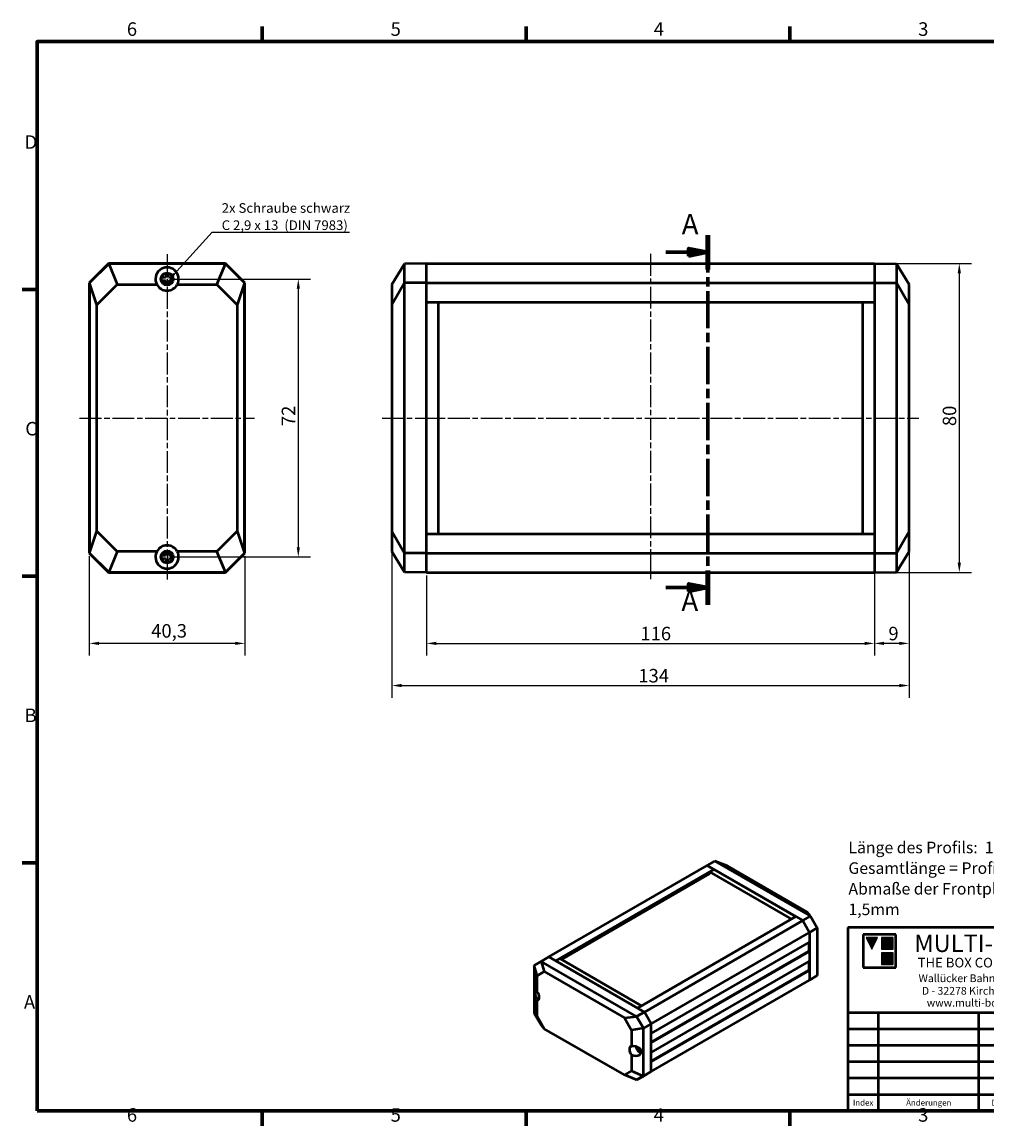
# Model space of a CAD drawing. Units: millimetres. Extents: x 16 to 414, y 6 to 292.
# Drawn here: x 16 to 266, y 6 to 292 of the extents above; entities that cross this region are included whole.
import ezdxf
from ezdxf.enums import TextEntityAlignment as Align

# ---------------------------------------------------------------- set-up
doc = ezdxf.new("R2010")
doc.units = ezdxf.units.MM
doc.linetypes.add('CHAIN', pattern=[0.3543, 0.2362, -0.0295, 0.0591, -0.0295])
doc.linetypes.add('LONG_DASH_DOTTED', pattern=[0.3001, 0.2362, -0.0295, 0.0049, -0.0295])
doc.layers.get('0').update_dxf_attribs({"lineweight": 25})
for name, color, linetype, lineweight in [('1 Unterteil UT', 7, 'Continuous', 25), ('Bemaßung (ISO)', 7, 'Continuous', 25), ('Mittellinie (ISO)', 7, 'Continuous', 25), ('Rahmen (ISO)', 7, 'Continuous', 70), ('Schnittlinie (ISO)', 7, 'CHAIN', 70), ('Schraffur (ISO)', 7, 'Continuous', 18), ('SCHRIFT-05', 7, 'Continuous', 50), ('Sichtbar (ISO)', 7, 'Continuous', 50), ('Symbol (ISO)', 7, 'Continuous', 25), ('Titel (ISO)', 7, 'Continuous', 50)]:
    doc.layers.add(name, color=color, linetype=linetype, lineweight=lineweight)
doc.styles.add('Bezeichnungstext (DIN)', font='isocpeur.ttf')
doc.styles.add('Notiztext (DIN)', font='isocpeur.ttf')
doc.styles.add('Textstil12', font='isocpeur.ttf')
doc.styles.add('Textstil13', font='isocpeur.ttf')
doc.styles.add('Textstil20', font='verdana.ttf')
doc.styles.add('Textstil25', font='isocpeur.ttf')
doc.styles.add('Textstil27', font='verdana.ttf')
doc.styles.add('Textstil35', font='arial.ttf')
doc.styles.add('Textstil36', font='arial.ttf')
doc.styles.add('Textstil38', font='arial.ttf')
doc.styles.add('Textstil40', font='isocpeur.ttf')
doc.styles.add('Textstil43', font='isocpeur.ttf')
doc.dimstyles.new('Standard (DIN)', dxfattribs={"dimtxt": 3.5, "dimasz": 2.5, "dimexe": 3.175, "dimexo": 0.8, "dimgap": 0.8, "dimtad": 1, "dimrnd": 1e-08, "dimzin": 0, "dimtxsty": 'Notiztext (DIN)', "dimcen": 0.09, "dimdle": 10, "dimclrd": 256, "dimclre": 256, "dimclrt": 256, "dimadec": 0, "dimazin": 0, "dimtfac": 1, "dimtmove": 0, "dimatfit": 3, "dimfxl": 1, "dimtolj": 1, "dimtzin": 0, "dimlwd": -1, "dimlwe": -1, "dimarcsym": 0})
doc.dimstyles.new('Standard - Methode 2a (DIN)$7', dxfattribs={"dimtxt": 3.5, "dimasz": 2.5, "dimexe": 3.175, "dimexo": 0.8, "dimgap": 0.8, "dimtad": 1, "dimtih": 1, "dimtoh": 1, "dimrnd": 1e-08, "dimtxsty": 'Notiztext (DIN)', "dimcen": 0.09, "dimdle": 10, "dimclrd": 256, "dimclre": 256, "dimclrt": 256, "dimazin": 2, "dimtfac": 1, "dimtmove": 0, "dimatfit": 3, "dimfxl": 1, "dimtolj": 1, "dimlwd": -1, "dimlwe": -1, "dimarcsym": 0})

# ---------------------------------------------------------------- blocks, each defined once
blk = doc.blocks.new('Ränder Vorgaberahmen')
at = {"layer": 'Rahmen (ISO)'}
for p, q in [((78.33, 287), (78.33, 290.9)), ((146.67, 287), (146.67, 290.9)), ((215, 287), (215, 290.9)), ((20, 222.75), (16.1, 222.75)), ((20, 148.5), (16.1, 148.5)), ((20, 74.25), (16.1, 74.25)), ((78.33, 10), (78.33, 6.1)), ((146.67, 10), (146.67, 6.1)), ((215, 10), (215, 6.1))]:
    blk.add_line(p, q, dxfattribs=at)
at = {"layer": 'Rahmen (ISO)', "flags": 128}
blk.add_lwpolyline([(20, 10), (20, 287), (410, 287), (410, 10), (20, 10)], dxfattribs=at)
at = {"layer": 'Rahmen (ISO)', "char_height": 3.5, "attachment_point": 7, "style": 'Notiztext (DIN)'}
for s, insert in [('6', (43.25, 287.4)), ('5', (111.58, 287.4)), ('4', (179.74, 287.4)), ('3', (248.25, 287.4)), ('D', (16.75, 258.13)), ('C', (16.93, 183.88)), ('B', (16.75, 109.63)), ('A', (16.58, 35.38)), ('6', (43.25, 6.1)), ('5', (111.58, 6.1)), ('4', (179.74, 6.1)), ('3', (248.25, 6.1))]:
    blk.add_mtext(s, dxfattribs=dict(at, insert=insert))
blk = doc.blocks.new('Schriftfelder DIN')
at = {"layer": 'Schraffur (ISO)', "true_color": 0xff0000}
blk.add_hatch(color=1, dxfattribs=at).paths.add_polyline_path([(246.77, 68.62), (243.77, 68.62), (245.27, 65.62)])
at = {"layer": 'Schraffur (ISO)'}
for color, points in [(256, [(247.77, 65.62), (250.77, 65.62), (250.77, 68.62), (247.77, 68.62)]), (7, [(247.77, 64.62), (247.77, 61.62), (250.77, 61.62), (250.77, 64.62)])]:
    blk.add_hatch(color=color, dxfattribs=at).paths.add_polyline_path(points)
at = {"color": 1, "true_color": 0xff0000}
for p, q in [((246.77, 68.62), (243.77, 68.62)), ((243.77, 68.62), (245.27, 65.62)), ((245.27, 65.62), (246.77, 68.62))]:
    blk.add_line(p, q, dxfattribs=at)
at = {"color": 7}
blk.add_line((247.77, 65.62), (250.77, 65.62), dxfattribs=at)
at = {"layer": '1 Unterteil UT', "linetype": 'Continuous', "lineweight": 50}
for p, q in [((251.52, 69.37), (243.02, 69.37)), ((243.02, 69.37), (243.02, 60.87)), ((251.52, 60.87), (251.52, 69.37)), ((243.02, 60.87), (251.52, 60.87))]:
    blk.add_line(p, q, dxfattribs=at)
at = {"layer": '1 Unterteil UT', "linetype": 'Continuous'}
for p, q in [((247.77, 68.62), (247.77, 65.62)), ((250.77, 68.62), (247.77, 68.62)), ((250.77, 65.62), (250.77, 68.62)), ((247.77, 64.62), (247.77, 61.62)), ((250.77, 64.62), (247.77, 64.62)), ((250.77, 61.62), (250.77, 64.62)), ((247.77, 61.62), (250.77, 61.62))]:
    blk.add_line(p, q, dxfattribs=at)
at = {"layer": 'Titel (ISO)'}
for p, q in [((356.52, 71.22), (356.52, 90.99)), ((356.52, 90.99), (419.02, 90.99)), ((419.02, 90.99), (419.02, 71.22)), ((419.02, 71.22), (239.02, 71.22)), ((239.02, 71.22), (239.02, 23.72)), ((294.02, 23.72), (294.02, 71.22)), ((320.02, 60.22), (320.02, 71.22)), ((346.02, 27.97), (346.02, 71.22)), ((419.02, 71.22), (356.52, 71.22)), ((382.52, 65.72), (382.52, 71.22)), ((419.02, 23.72), (419.02, 71.22)), ((419.02, 65.72), (346.02, 65.72)), ((294.02, 60.22), (419.02, 60.22)), ((320.02, 49.22), (320.02, 60.22)), ((333.02, 49.22), (333.02, 60.22)), ((419.02, 54.72), (346.02, 54.72)), ((239.02, 49.22), (294.02, 49.22)), ((247.02, 23.72), (247.02, 49.22)), ((273.02, 23.72), (273.02, 49.22)), ((286.02, 23.72), (286.02, 49.22)), ((294.02, 49.22), (419.02, 49.22)), ((239.02, 44.97), (294.02, 44.97)), ((239.02, 40.72), (294.02, 40.72)), ((239.02, 36.47), (294.02, 36.47)), ((294.02, 36.47), (419.02, 36.47)), ((406.52, 36.47), (406.52, 27.97)), ((294.02, 32.22), (239.02, 32.22)), ((239.02, 27.97), (294.02, 27.97)), ((294.02, 27.97), (346.02, 27.97)), ((346.02, 27.97), (419.02, 27.97)), ((239.02, 23.72), (419.02, 23.72))]:
    blk.add_line(p, q, dxfattribs=at)
at = {"layer": 'Titel (ISO)', "linetype": 'LONG_DASH_DOTTED', "lineweight": 18, "ltscale": 6.257657}
blk.add_line((414.84, 34.7), (414.84, 29.93), dxfattribs=at)
at = {"layer": 'Titel (ISO)', "linetype": 'LONG_DASH_DOTTED', "lineweight": 18, "ltscale": 11.198537}
blk.add_line((408.43, 32.22), (416.96, 32.22), dxfattribs=at)
at = {"layer": 'Titel (ISO)', "lineweight": 18}
for p, q in [((412.5, 34.02), (408.9, 33.12)), ((408.9, 33.12), (408.9, 31.32)), ((412.5, 30.42), (412.5, 34.02)), ((408.9, 31.32), (412.5, 30.42))]:
    blk.add_line(p, q, dxfattribs=at)
for radius in [1.8, 0.9]:
    blk.add_circle((414.84, 32.22), radius, dxfattribs=at)
at = {"layer": 'SCHRIFT-05', "color": 7}
for s, height, style, p in [('MULTI-BOX', 4.5, 'Textstil36', (272.52, 67.12)), ('THE BOX COMPANY', 2.5, 'Textstil35', (272.52, 62.12)), ('Wallücker Bahndamm 7', 2, 'Textstil38', (272.52, 58.07)), ('D - 32278 Kirchlengern', 2, 'Textstil38', (272.52, 54.82)), ('www.multi-box.com', 2, 'Textstil38', (272.52, 51.72))]:
    blk.add_text(s, height=height, dxfattribs=dict(at, style=style)).set_placement(p, align=Align.MIDDLE_CENTER)
at = {"layer": 'Titel (ISO)'}
for s, height, style, p in [('Erstellt', 1.8, 'Textstil27', (307.02, 68.47)), ('Freigabe', 1.8, 'Textstil27', (307.02, 57.82)), ('Format:', 1.8, 'Textstil27', (326.21, 57.82)), ('Blatt:', 1.8, 'Textstil27', (339.52, 57.72)), ('Allgemeintoleranzen', 1.8, 'Textstil27', (320.02, 46.47)), ('Index', 1.5, 'Textstil20', (243.02, 25.84)), ('Änderungen', 1.5, 'Textstil20', (260.02, 25.84)), ('Datum', 1.5, 'Textstil20', (279.52, 25.84)), ('Name', 1.5, 'Textstil20', (290.02, 25.84))]:
    blk.add_text(s, height=height, dxfattribs=dict(at, style=style)).set_placement(p, align=Align.MIDDLE_CENTER)
for s, style, p in [('Maßstab:', 'Textstil27', (347.52, 68.47)), ('Gewicht:', 'Textstil27', (384.02, 68.47)), ('am:', 'Textstil27', (295.52, 64.82)), ('von:', 'Textstil27', (308.52, 64.82)), ('Werkstoff:', 'Textstil27', (347.52, 62.97)), ('Halbzeug:', 'Textstil27', (347.52, 57.47)), ('am:', 'Textstil27', (295.52, 53.82)), ('von:', 'Textstil27', (308.52, 53.82)), ('Benennung:', 'Textstil27', (347.52, 46.47)), ('ISO 2768 - mK', 'Textstil25', (297.02, 42.67)), ('Dokumentenart:', 'Textstil27', (295.52, 32.22)), ('Zeichnungsnr.:', 'Textstil27', (347.52, 32.22))]:
    blk.add_text(s, height=1.8, dxfattribs=dict(at, style=style)).set_placement(p, align=Align.MIDDLE_LEFT)
at = {"layer": 'Titel (ISO)', "insert": (358.89, 89.46), "char_height": 2.5, "attachment_point": 1, "line_spacing_factor": 1.068348, "style": 'Notiztext (DIN)'}
blk.add_mtext('\\fISOCPEUR|b0|i0;\\H2.5000;\\LWerkstoffe:\\l\\fISOCPEUR|b0|i0;\\H2.5000;\\PDelta-Box  = Aluminium-Strangprofil\\PEndkappen  = ABS\\PFrontplatte = Aluminium, eloxiert', dxfattribs=at)
at = {"layer": 'Titel (ISO)', "style": 'Notiztext (DIN)'}
for s, insert, char_height, attachment_point in [('\\fISOCPEUR|b0|i0;\\H1.7923;1 \\fISOCPEUR|b0|i0;\\H2.0000;/ \\fISOCPEUR|b0|i0;\\H1.7923;1 ', (339.52, 52.97), 3.5, 5), ('\\fVerdana|b0|i0;\\H1.8000;Oberfläche / Beschichtung\\fISOCPEUR|b0|i0;\\H1.8000;:', (347.52, 51.97), 1.8, 4)]:
    blk.add_mtext(s, dxfattribs=dict(at, insert=insert, char_height=char_height, attachment_point=attachment_point))
at = {"layer": 'Titel (ISO)'}
for tag, p, height, style in [('<Maßstab>_001', (363.34, 67.57), 1.8, 'Textstil25'), ('MASSE\\P3;_001', (399.84, 67.57), 1.8, 'Textstil25'), ('STATUS_001', (328.43, 63.34), 1.8, 'Textstil25'), ('<Werkstoff>_001', (363.34, 62.07), 1.8, 'Textstil25'), ('ERSTELLUNGSDATUM_001', (295.37, 61.22), 1.5, 'Textstil13'), ('<Halbzeug>_001', (363.34, 56.57), 1.8, 'Textstil25'), ('KONTROLLDATUM_001', (295.37, 50.22), 1.5, 'Textstil13'), ('Blattgröße_001', (325.08, 52.07), 1.79, 'Textstil40'), ('<Oberfläche_/_Beschichtung>_001', (384.34, 51.07), 1.8, 'Textstil25'), ('BEZEICHNUNG_001', (347.07, 38.22), 4.5, 'Textstil43'), ('<Dokumentenart>_001', (319.34, 31.59), 1.8, 'Textstil25'), ('BAUTEILNUMMER_001', (368.27, 30.97), 2.5, 'Textstil12'), ('DATEINAME_UND_PFAD_001', (295.87, 26.34), 1.5, 'Textstil13'), ('DATEINAME_UND_PFAD_002', (295.87, 23.84), 1.5, 'Textstil13')]:
    blk.add_attdef(tag, p, '', height=height, dxfattribs=dict(at, style=style))
at = {"layer": 'Titel (ISO)', "style": 'Textstil25'}
blk.add_attdef('<Allgemeintoleranzen_2.Zeile>', text='', height=1.8, dxfattribs=at).set_placement((297.02, 39.12), align=Align.MIDDLE_LEFT)
blk = doc.blocks.new('*D5')
at = {"layer": 'Bemaßung (ISO)', "transparency": 16777216}
for p, q in [((120.91, 148.69), (120.91, 127.93)), ((236.91, 148.69), (236.91, 127.93)), ((123.41, 131.1), (234.41, 131.1))]:
    blk.add_line(p, q, dxfattribs=at)
for points in [[(123.41, 131.52), (123.41, 130.69), (120.91, 131.1)], [(234.41, 131.52), (234.41, 130.69), (236.91, 131.1)]]:
    blk.add_solid(points, dxfattribs=at)
at = {"layer": 'Defpoints', "color": 0, "transparency": 16777216}
for p in [(120.91, 149.49), (236.91, 149.49), (236.91, 131.1)]:
    blk.add_point(p, dxfattribs=at)
at = {"layer": 'Bemaßung (ISO)', "transparency": 16777216, "insert": (176.29, 135.4), "char_height": 3.5, "attachment_point": 1, "style": 'Notiztext (DIN)'}
blk.add_mtext('\\A1;116', dxfattribs=at)
blk = doc.blocks.new('*D6')
at = {"layer": 'Bemaßung (ISO)', "transparency": 16777216}
for p, q in [((111.91, 159.38), (111.91, 117.01)), ((245.91, 159.38), (245.91, 117.01)), ((114.41, 120.18), (243.41, 120.18))]:
    blk.add_line(p, q, dxfattribs=at)
for points in [[(114.41, 120.6), (114.41, 119.76), (111.91, 120.18)], [(243.41, 120.6), (243.41, 119.76), (245.91, 120.18)]]:
    blk.add_solid(points, dxfattribs=at)
at = {"layer": 'Defpoints', "color": 0, "transparency": 16777216}
for p in [(111.91, 160.18), (245.91, 160.18), (245.91, 120.18)]:
    blk.add_point(p, dxfattribs=at)
at = {"layer": 'Bemaßung (ISO)', "transparency": 16777216, "insert": (175.76, 124.48), "char_height": 3.5, "attachment_point": 1, "style": 'Notiztext (DIN)'}
blk.add_mtext('\\A1;134', dxfattribs=at)
blk = doc.blocks.new('*D7')
at = {"layer": 'Bemaßung (ISO)', "transparency": 16777216}
for p, q in [((237.71, 229.49), (262.09, 229.49)), ((258.91, 226.99), (258.91, 151.99)), ((237.71, 149.49), (262.09, 149.49))]:
    blk.add_line(p, q, dxfattribs=at)
for points in [[(258.49, 226.99), (259.33, 226.99), (258.91, 229.49)], [(258.49, 151.99), (259.33, 151.99), (258.91, 149.49)]]:
    blk.add_solid(points, dxfattribs=at)
at = {"layer": 'Defpoints', "color": 0, "transparency": 16777216}
for p in [(236.91, 229.49), (236.91, 149.49), (258.91, 149.49)]:
    blk.add_point(p, dxfattribs=at)
at = {"layer": 'Bemaßung (ISO)', "transparency": 16777216, "insert": (254.61, 187.39), "char_height": 3.5, "attachment_point": 1, "rotation": 90, "style": 'Notiztext (DIN)'}
blk.add_mtext('\\A1;80', dxfattribs=at)
blk = doc.blocks.new('*D8')
at = {"layer": 'Bemaßung (ISO)', "transparency": 16777216}
for p, q in [((33.51, 153.69), (33.51, 127.93)), ((73.81, 153.69), (73.81, 127.93)), ((71.31, 131.1), (36.01, 131.1))]:
    blk.add_line(p, q, dxfattribs=at)
for points in [[(36.01, 131.52), (36.01, 130.69), (33.51, 131.1)], [(71.31, 131.52), (71.31, 130.69), (73.81, 131.1)]]:
    blk.add_solid(points, dxfattribs=at)
at = {"layer": 'Defpoints', "color": 0, "transparency": 16777216}
for p in [(33.51, 154.49), (73.81, 154.49), (33.51, 131.1)]:
    blk.add_point(p, dxfattribs=at)
at = {"layer": 'Bemaßung (ISO)', "transparency": 16777216, "insert": (49.55, 136.1), "char_height": 3.5, "attachment_point": 1, "style": 'Notiztext (DIN)'}
blk.add_mtext('\\A1;40,3', dxfattribs=at)
blk = doc.blocks.new('2DTransSchnitt0')
at = {"layer": 'Schnittlinie (ISO)', "linetype": 'CHAIN', "ltscale": 40.865562}
blk.add_line((193.78, 236.85), (193.78, 141.1), dxfattribs=at)
at = {"layer": 'Schnittlinie (ISO)', "linetype": 'Continuous', "lineweight": 140}
for p, q in [((193.78, 236.85), (193.78, 227.97)), ((193.78, 149.98), (193.78, 141.1))]:
    blk.add_line(p, q, dxfattribs=at)
at = {"layer": 'Schnittlinie (ISO)', "linetype": 'Continuous'}
for p, q in [((182.84, 232.41), (188.78, 232.41)), ((193.78, 232.41), (188.78, 233.41)), ((188.78, 233.41), (188.78, 231.41)), ((188.78, 232.41), (193.78, 232.41)), ((188.78, 231.41), (193.78, 232.41)), ((193.78, 145.54), (188.78, 146.54)), ((188.78, 146.54), (188.78, 144.54)), ((182.84, 145.54), (188.78, 145.54)), ((188.78, 145.54), (193.78, 145.54)), ((188.78, 144.54), (193.78, 145.54))]:
    blk.add_line(p, q, dxfattribs=at)
at = {"layer": 'Schnittlinie (ISO)', "linetype": 'Continuous', "flags": 128}
for points in [[(188.78, 231.41), (193.78, 232.41), (188.78, 233.41), (188.78, 231.41)], [(188.78, 144.54), (193.78, 145.54), (188.78, 146.54), (188.78, 144.54)]]:
    blk.add_lwpolyline(points, dxfattribs=at)
at = {"layer": 'Schnittlinie (ISO)'}
for points in [[(188.78, 231.41), (193.78, 232.41), (188.78, 233.41), (188.78, 231.41)], [(188.78, 144.54), (193.78, 145.54), (188.78, 146.54), (188.78, 144.54)]]:
    blk.add_solid(points, dxfattribs=at)
at = {"layer": 'Schnittlinie (ISO)', "char_height": 5.25, "attachment_point": 7, "style": 'Bezeichnungstext (DIN)'}
for insert in [(187, 235.42), (186.91, 137.88)]:
    blk.add_mtext('A', dxfattribs=dict(at, insert=insert))
blk = doc.blocks.new('*D23')
at = {"layer": 'Bemaßung (ISO)', "transparency": 16777216}
for p, q in [((54.46, 225.49), (90.84, 225.49)), ((87.66, 222.99), (87.66, 155.99)), ((54.46, 153.49), (90.84, 153.49))]:
    blk.add_line(p, q, dxfattribs=at)
for points in [[(87.25, 222.99), (88.08, 222.99), (87.66, 225.49)], [(87.25, 155.99), (88.08, 155.99), (87.66, 153.49)]]:
    blk.add_solid(points, dxfattribs=at)
at = {"layer": 'Defpoints', "color": 0, "transparency": 16777216}
for p in [(53.66, 225.49), (53.66, 153.49), (87.66, 153.49)]:
    blk.add_point(p, dxfattribs=at)
at = {"layer": 'Bemaßung (ISO)', "transparency": 16777216, "insert": (83.36, 187.39), "char_height": 3.5, "attachment_point": 1, "rotation": 90, "style": 'Notiztext (DIN)'}
blk.add_mtext('\\A1;72', dxfattribs=at)
blk = doc.blocks.new('*D24')
at = {"layer": 'Bemaßung (ISO)', "transparency": 16777216}
for p, q in [((245.91, 159.38), (245.91, 127.93)), ((236.91, 153.69), (236.91, 127.93)), ((243.41, 131.1), (239.41, 131.1))]:
    blk.add_line(p, q, dxfattribs=at)
for points in [[(239.41, 131.52), (239.41, 130.69), (236.91, 131.1)], [(243.41, 131.52), (243.41, 130.69), (245.91, 131.1)]]:
    blk.add_solid(points, dxfattribs=at)
at = {"layer": 'Defpoints', "color": 0, "transparency": 16777216}
for p in [(245.91, 160.18), (236.91, 154.49), (236.91, 131.1)]:
    blk.add_point(p, dxfattribs=at)
at = {"layer": 'Bemaßung (ISO)', "transparency": 16777216, "insert": (240.54, 135.4), "char_height": 3.5, "attachment_point": 1, "style": 'Notiztext (DIN)'}
blk.add_mtext('\\A1;9', dxfattribs=at)

msp = doc.modelspace()

# ---------------------------------------------------------------- linework, layer by layer
at = {"layer": 'Mittellinie (ISO)', "linetype": 'CHAIN', "ltscale": 23.990969}
for p, q in [((53.66, 231.94), (53.66, 147.04)), ((178.91, 231.99), (178.91, 146.99)), ((31.01, 189.49), (76.31, 189.49)), ((109.41, 189.49), (248.41, 189.49))]:
    msp.add_line(p, q, dxfattribs=at)
at = {"layer": 'Sichtbar (ISO)'}
for p, q in [((38.51, 229.49), (33.51, 224.49)), ((38.51, 229.49), (33.51, 224.49)), ((38.54, 229.44), (33.56, 224.47)), ((44.66, 229.49), (38.51, 229.49)), ((68.81, 229.49), (38.51, 229.49)), ((38.51, 229.49), (38.54, 229.44)), ((68.79, 229.44), (38.54, 229.44)), ((38.54, 229.44), (40.77, 224.05)), ((56.66, 229.49), (50.66, 229.49)), ((68.81, 229.49), (62.66, 229.49)), ((66.56, 224.05), (68.79, 229.44)), ((68.81, 229.49), (68.79, 229.44)), ((73.76, 224.47), (68.79, 229.44)), ((73.81, 224.49), (68.81, 229.49)), ((73.81, 224.49), (68.81, 229.49)), ((111.91, 224.05), (115.21, 229.44)), ((120.91, 229.49), (115.21, 229.44)), ((115.21, 224.47), (115.21, 229.44)), ((120.91, 224.49), (120.91, 229.49)), ((120.91, 229.49), (236.91, 229.49)), ((120.91, 224.49), (120.91, 229.49)), ((236.91, 229.49), (236.91, 224.49)), ((236.91, 229.49), (236.91, 224.49)), ((236.91, 229.49), (242.61, 229.44)), ((242.61, 229.44), (245.91, 224.05)), ((242.61, 229.44), (242.61, 224.47)), ((33.51, 224.49), (33.51, 219.49)), ((33.51, 224.49), (33.51, 154.49)), ((33.51, 224.49), (33.56, 224.47)), ((35.51, 218.8), (33.56, 224.47)), ((33.56, 224.47), (33.56, 154.51)), ((35.51, 218.8), (40.77, 224.05)), ((40.77, 224.05), (51.03, 224.05)), ((52.46, 224.99), (52.25, 224.99)), ((52.96, 224.39), (52.96, 224.49)), ((54.36, 224.49), (54.36, 224.39)), ((55.08, 224.99), (54.86, 224.99)), ((56.3, 224.05), (66.56, 224.05)), ((66.56, 224.05), (71.82, 218.8)), ((73.76, 224.47), (71.82, 218.8)), ((73.81, 224.49), (73.76, 224.47)), ((73.76, 154.51), (73.76, 224.47)), ((73.81, 154.49), (73.81, 224.49)), ((73.81, 154.49), (73.81, 224.49)), ((115.21, 224.47), (111.91, 218.8)), ((111.91, 224.05), (111.91, 218.8)), ((120.91, 224.49), (115.21, 224.47)), ((115.21, 154.51), (115.21, 224.47)), ((120.91, 219.49), (120.91, 224.49)), ((120.91, 224.49), (236.91, 224.49)), ((120.91, 154.49), (120.91, 224.49)), ((236.91, 224.49), (236.91, 219.49)), ((236.91, 224.49), (236.91, 154.49)), ((236.91, 224.49), (242.61, 224.47)), ((245.91, 218.8), (242.61, 224.47)), ((242.61, 224.47), (242.61, 154.51)), ((245.91, 218.8), (245.91, 224.05)), ((35.51, 160.18), (35.51, 218.8)), ((71.82, 218.8), (71.82, 160.18)), ((111.91, 218.8), (111.91, 160.18)), ((120.91, 219.49), (236.91, 219.49)), ((123.91, 219.49), (123.91, 159.49)), ((233.91, 159.49), (233.91, 219.49)), ((245.91, 160.18), (245.91, 218.8)), ((33.56, 154.51), (35.51, 160.18)), ((40.77, 154.92), (35.51, 160.18)), ((71.82, 160.18), (66.56, 154.92)), ((71.82, 160.18), (73.76, 154.51)), ((111.91, 160.18), (111.91, 154.92)), ((111.91, 160.18), (115.21, 154.51)), ((242.61, 154.51), (245.91, 160.18)), ((245.91, 154.92), (245.91, 160.18)), ((33.51, 159.49), (33.51, 154.49)), ((120.91, 154.49), (120.91, 159.49)), ((120.91, 159.49), (236.91, 159.49)), ((236.91, 159.49), (236.91, 154.49)), ((33.51, 154.49), (33.56, 154.51)), ((33.51, 154.49), (38.51, 149.49)), ((33.51, 154.49), (38.51, 149.49)), ((33.56, 154.51), (38.54, 149.54)), ((40.77, 154.92), (38.54, 149.54)), ((51.03, 154.92), (40.77, 154.92)), ((52.96, 154.49), (52.96, 154.59)), ((54.36, 154.59), (54.36, 154.49)), ((66.56, 154.92), (56.3, 154.92)), ((68.79, 149.54), (66.56, 154.92)), ((68.79, 149.54), (73.76, 154.51)), ((68.81, 149.49), (73.81, 154.49)), ((68.81, 149.49), (73.81, 154.49)), ((73.81, 154.49), (73.76, 154.51)), ((115.21, 149.54), (111.91, 154.92)), ((120.91, 154.49), (115.21, 154.51)), ((115.21, 149.54), (115.21, 154.51)), ((120.91, 149.49), (120.91, 154.49)), ((120.91, 154.49), (236.91, 154.49)), ((120.91, 149.49), (120.91, 154.49)), ((236.91, 154.49), (242.61, 154.51)), ((236.91, 154.49), (236.91, 149.49)), ((236.91, 154.49), (236.91, 149.49)), ((245.91, 154.92), (242.61, 149.54)), ((242.61, 154.51), (242.61, 149.54)), ((52.25, 153.99), (52.46, 153.99)), ((54.86, 153.99), (55.08, 153.99)), ((38.51, 149.49), (38.54, 149.54)), ((38.51, 149.49), (44.66, 149.49)), ((38.51, 149.49), (68.81, 149.49)), ((38.54, 149.54), (68.79, 149.54)), ((50.66, 149.49), (56.66, 149.49)), ((62.66, 149.49), (68.81, 149.49)), ((68.81, 149.49), (68.79, 149.54)), ((120.91, 149.49), (115.21, 149.54)), ((120.91, 149.49), (236.91, 149.49)), ((236.91, 149.49), (242.61, 149.54)), ((193.58, 73.58), (195.61, 74.72)), ((198.78, 73.44), (195.61, 74.72)), ((195.61, 74.72), (220.34, 60.44)), ((152.57, 49.9), (193.58, 73.58)), ((154.34, 48.88), (195.35, 72.56)), ((193.58, 73.58), (195.35, 72.56)), ((193.58, 73.58), (218.33, 59.29)), ((195.35, 72.54), (194.29, 71.92)), ((194.29, 71.92), (194.29, 71.37)), ((215.49, 59.69), (194.29, 71.92)), ((195.35, 72.56), (195.35, 72.54)), ((195.35, 72.54), (216.55, 60.3)), ((219.5, 61.47), (198.78, 73.44)), ((155.81, 49.24), (194.29, 71.46)), ((175.55, 36.63), (216.57, 60.31)), ((216.57, 60.31), (218.33, 59.29)), ((218.33, 59.29), (220.34, 60.44)), ((220.34, 60.44), (219.5, 61.47)), ((220.34, 60.44), (222.1, 57.39)), ((177.32, 35.61), (218.33, 59.29)), ((218.33, 59.29), (220.1, 56.23)), ((218.33, 59.29), (220.1, 56.23)), ((220.1, 56.23), (222.1, 57.39)), ((222.1, 57.39), (222.1, 45.04)), ((179.09, 32.55), (220.1, 56.23)), ((220.1, 56.23), (220.1, 53.72)), ((220.1, 56.23), (220.1, 43.86)), ((179.09, 30.04), (220.1, 53.72)), ((219.92, 53.61), (219.92, 51.37)), ((150.8, 48.88), (148.81, 47.7)), ((150.56, 48.71), (148.81, 47.7)), ((152.57, 49.9), (150.56, 48.71)), ((175.3, 34.43), (150.56, 48.71)), ((150.56, 48.71), (151.4, 46.09)), ((152.57, 49.9), (150.8, 48.88)), ((152.57, 49.9), (150.8, 48.88)), ((154.34, 48.88), (152.57, 49.9)), ((177.32, 35.61), (152.57, 49.9)), ((154.36, 48.87), (155.4, 49.47)), ((155.4, 49.47), (176.6, 37.23)), ((179.09, 27.79), (219.92, 51.37)), ((179.09, 27.59), (220.1, 51.27)), ((179.09, 25.14), (220.1, 48.82)), ((219.92, 51.37), (220.1, 51.27)), ((219.92, 48.72), (219.92, 46.47)), ((220.1, 51.27), (220.1, 48.82)), ((149.54, 45.01), (148.81, 47.7)), ((148.81, 47.7), (148.81, 35.34)), ((149.54, 45.01), (151.4, 46.09)), ((151.4, 46.09), (172.13, 34.12)), ((179.09, 22.89), (219.92, 46.47)), ((179.09, 22.69), (220.1, 46.37)), ((219.92, 46.47), (220.1, 46.37)), ((220.1, 46.37), (220.1, 43.86)), ((149.54, 40.82), (149.54, 45.01)), ((179.09, 20.18), (220.1, 43.86)), ((220.1, 43.86), (222.1, 45.04)), ((149.54, 34.48), (149.54, 38.67)), ((148.81, 35.34), (149.54, 34.48)), ((148.81, 35.34), (150.56, 32.3)), ((151.4, 31.26), (149.54, 34.48)), ((172.13, 34.12), (175.3, 34.43)), ((177.32, 35.61), (175.3, 34.43)), ((177.06, 31.39), (175.3, 34.43)), ((177.32, 35.61), (175.55, 36.63)), ((179.09, 32.55), (177.32, 35.61)), ((179.09, 32.55), (177.32, 35.61)), ((151.4, 31.26), (150.56, 32.3)), ((172.13, 34.12), (173.99, 30.9)), ((179.09, 32.55), (177.06, 31.39)), ((179.09, 30.04), (179.09, 32.55)), ((179.09, 20.18), (179.09, 32.55)), ((172.13, 19.3), (151.4, 31.26)), ((177.06, 31.39), (173.99, 30.9)), ((173.99, 30.9), (173.99, 26.71)), ((177.06, 19.03), (177.06, 31.39)), ((175.33, 26.35), (175.54, 26.47)), ((175.62, 26.13), (175.91, 26.3)), ((175.7, 26.39), (175.75, 26.41)), ((175.7, 26.04), (176, 26.21)), ((175.74, 25.92), (176.1, 26.13)), ((176, 25.87), (176.23, 26)), ((176.1, 25.85), (176.27, 25.95)), ((176.22, 26.01), (176.22, 25.99)), ((179.09, 25.14), (179.09, 27.59)), ((173.99, 24.56), (173.99, 20.37)), ((175.99, 25.69), (175.79, 25.57)), ((173.99, 20.37), (172.13, 19.3)), ((173.99, 20.37), (177.06, 19.03)), ((179.09, 20.18), (177.06, 19.03)), ((177.32, 19.16), (179.09, 20.18)), ((177.32, 19.16), (179.09, 20.18)), ((179.09, 20.18), (179.09, 22.69)), ((175.3, 18.02), (172.13, 19.3)), ((177.32, 19.16), (175.3, 18.02)), ((175.3, 18.02), (177.06, 19.03))]:
    msp.add_line(p, q, dxfattribs=at)
for centre in [(53.66, 225.49), (53.66, 153.49)]:
    msp.add_circle(centre, 1.6, dxfattribs=at)
for centre, radius, start, end in [((53.66, 225.49), 3, 331.431, 208.569), ((53.66, 225.49), 1.5, 108.1949, 199.4712), ((53.66, 227.09), 0.5, 200.4873, 339.5127), ((53.66, 225.49), 1.5, 340.5288, 71.8051), ((53.66, 225.49), 3, 208.569, 331.431), ((52.46, 224.49), 0.5, 0, 90), ((52.46, 224.39), 0.5, 324.566, 0), ((54.86, 224.49), 0.5, 90, 180), ((54.86, 224.39), 0.5, 180, 215.434), ((53.66, 153.49), 3, 151.431, 28.569), ((53.66, 153.49), 3, 28.569, 151.431), ((52.46, 154.49), 0.5, 270, 0), ((52.46, 154.59), 0.5, 0, 35.434), ((54.86, 154.59), 0.5, 144.566, 180), ((54.86, 154.49), 0.5, 180, 270), ((53.66, 153.49), 1.5, 160.5288, 251.8051), ((53.66, 151.89), 0.5, 20.4873, 159.5127), ((53.66, 153.49), 1.5, 288.1949, 19.4712)]:
    msp.add_arc(centre, radius, start, end, dxfattribs=at)
for centre, major_axis, ratio, start_param, end_param in [((149.35, 40.22), (0.27, -1.57), 0.197663, 1.930608, 6.069446), ((149.04, 40.04), (0.75, -1.3), 0.57735, 5.99641, 8.140757), ((174.49, 25.34), (-0.75, 1.3), 0.57735, 5.99641, 8.140757), ((174.8, 25.52), (1.68, -0.46), 0.689777, 4.400463, 8.539302), ((176.08, 26.26), (0.69, -1.19), 0.57735, 4.048587, 5.903874)]:
    msp.add_ellipse(centre, major_axis=major_axis, ratio=ratio, start_param=start_param, end_param=end_param, dxfattribs=at)
for points in [[(53.24, 225.91), (53.16, 225.88), (53.07, 225.85), (52.98, 225.82)], [(53.33, 226.17), (53.3, 226.08), (53.27, 226), (53.24, 225.91)], [(54.09, 225.91), (54.06, 226), (54.03, 226.08), (54, 226.17)], [(54.34, 225.82), (54.26, 225.85), (54.17, 225.88), (54.09, 225.91)], [(52.98, 225.15), (53.07, 225.12), (53.16, 225.09), (53.24, 225.06)], [(53.24, 225.06), (53.27, 224.98), (53.3, 224.89), (53.33, 224.81)], [(54, 224.81), (54.03, 224.89), (54.06, 224.98), (54.09, 225.06)], [(54.09, 225.06), (54.17, 225.09), (54.26, 225.12), (54.34, 225.15)], [(53.24, 153.91), (53.16, 153.88), (53.07, 153.85), (52.98, 153.82)], [(52.98, 153.15), (53.07, 153.12), (53.16, 153.09), (53.24, 153.06)], [(53.33, 154.17), (53.3, 154.08), (53.27, 154), (53.24, 153.91)], [(53.24, 153.06), (53.27, 152.98), (53.3, 152.89), (53.33, 152.81)], [(54.09, 153.91), (54.06, 154), (54.03, 154.08), (54, 154.17)], [(54, 152.81), (54.03, 152.89), (54.06, 152.98), (54.09, 153.06)], [(54.34, 153.82), (54.26, 153.85), (54.17, 153.88), (54.09, 153.91)], [(54.09, 153.06), (54.17, 153.09), (54.26, 153.12), (54.34, 153.15)], [(175.62, 26.41), (175.64, 26.4), (175.67, 26.39), (175.7, 26.39)], [(175.7, 26.04), (175.67, 26.07), (175.64, 26.1), (175.62, 26.13)], [(175.7, 26.39), (175.7, 26.4), (175.71, 26.42), (175.72, 26.43)], [(175.74, 25.92), (175.72, 25.96), (175.71, 26), (175.7, 26.04)], [(176, 25.87), (175.99, 25.84), (175.98, 25.81), (175.97, 25.78)], [(175.99, 26.24), (176, 26.23), (176, 26.22), (176, 26.21)], [(176, 26.21), (176.03, 26.19), (176.06, 26.16), (176.1, 26.13)], [(176.1, 25.85), (176.06, 25.86), (176.03, 25.86), (176, 25.87)], [(176.1, 26.13), (176.11, 26.13), (176.11, 26.12), (176.12, 26.12)]]:
    msp.add_open_spline(points, degree=3, dxfattribs=at)
for points, knots in [([(53.28, 226.77), (53.28, 226.75), (53.28, 226.73), (53.3, 226.53), (53.31, 226.35), (53.33, 226.17)], [3.40188124, 3.40188124, 3.40188124, 3.40188124, 3.40844208, 3.40844208, 3.45892053, 3.45892053, 3.45892053, 3.45892053]), ([(54, 226.17), (54.02, 226.35), (54.03, 226.53), (54.05, 226.73), (54.05, 226.75), (54.05, 226.77)], [0.06808378, 0.06808378, 0.06808378, 0.06808378, 0.11856223, 0.11856223, 0.12512306, 0.12512306, 0.12512306, 0.12512306]), ([(52.98, 225.82), (52.81, 225.84), (52.63, 225.86), (52.37, 225.88), (52.3, 225.88), (52.22, 225.89)], [0.06808378, 0.06808378, 0.06808378, 0.06808378, 0.11856223, 0.11856223, 0.14029295, 0.14029295, 0.14029295, 0.14029295]), ([(52.22, 225.09), (52.3, 225.09), (52.37, 225.1), (52.63, 225.12), (52.81, 225.14), (52.98, 225.15)], [3.38671135, 3.38671135, 3.38671135, 3.38671135, 3.40844208, 3.40844208, 3.45892053, 3.45892053, 3.45892053, 3.45892053]), ([(53.33, 224.81), (53.31, 224.63), (53.3, 224.45), (53.27, 224.16), (53.26, 224.05), (53.25, 223.94)], [0.06808378, 0.06808378, 0.06808378, 0.06808378, 0.11856223, 0.11856223, 0.15001049, 0.15001049, 0.15001049, 0.15001049]), ([(54.08, 223.94), (54.07, 224.05), (54.06, 224.16), (54.03, 224.45), (54.02, 224.63), (54, 224.81)], [3.37699381, 3.37699381, 3.37699381, 3.37699381, 3.40844208, 3.40844208, 3.45892053, 3.45892053, 3.45892053, 3.45892053]), ([(55.11, 225.89), (55.03, 225.88), (54.96, 225.88), (54.7, 225.86), (54.52, 225.84), (54.34, 225.82)], [3.38671135, 3.38671135, 3.38671135, 3.38671135, 3.40844208, 3.40844208, 3.45892053, 3.45892053, 3.45892053, 3.45892053]), ([(54.34, 225.15), (54.52, 225.14), (54.7, 225.12), (54.96, 225.1), (55.03, 225.09), (55.11, 225.09)], [0.06808378, 0.06808378, 0.06808378, 0.06808378, 0.11856223, 0.11856223, 0.14029295, 0.14029295, 0.14029295, 0.14029295]), ([(53.25, 155.03), (53.26, 154.93), (53.27, 154.82), (53.3, 154.53), (53.31, 154.35), (53.33, 154.17)], [3.37699381, 3.37699381, 3.37699381, 3.37699381, 3.40844208, 3.40844208, 3.45892053, 3.45892053, 3.45892053, 3.45892053]), ([(54, 154.17), (54.02, 154.35), (54.03, 154.53), (54.06, 154.82), (54.07, 154.93), (54.08, 155.03)], [0.06808378, 0.06808378, 0.06808378, 0.06808378, 0.11856223, 0.11856223, 0.15001049, 0.15001049, 0.15001049, 0.15001049]), ([(52.98, 153.82), (52.81, 153.84), (52.63, 153.86), (52.37, 153.88), (52.3, 153.88), (52.22, 153.89)], [0.06808378, 0.06808378, 0.06808378, 0.06808378, 0.11856223, 0.11856223, 0.14029295, 0.14029295, 0.14029295, 0.14029295]), ([(52.22, 153.09), (52.3, 153.09), (52.37, 153.1), (52.63, 153.12), (52.81, 153.14), (52.98, 153.15)], [3.38671135, 3.38671135, 3.38671135, 3.38671135, 3.40844208, 3.40844208, 3.45892053, 3.45892053, 3.45892053, 3.45892053]), ([(53.33, 152.81), (53.31, 152.63), (53.3, 152.45), (53.28, 152.25), (53.28, 152.23), (53.28, 152.2)], [0.06808378, 0.06808378, 0.06808378, 0.06808378, 0.11856223, 0.11856223, 0.12512306, 0.12512306, 0.12512306, 0.12512306]), ([(54.05, 152.2), (54.05, 152.23), (54.05, 152.25), (54.03, 152.45), (54.02, 152.63), (54, 152.81)], [3.40188124, 3.40188124, 3.40188124, 3.40188124, 3.40844208, 3.40844208, 3.45892053, 3.45892053, 3.45892053, 3.45892053]), ([(55.11, 153.89), (55.03, 153.88), (54.96, 153.88), (54.7, 153.86), (54.52, 153.84), (54.34, 153.82)], [3.38671135, 3.38671135, 3.38671135, 3.38671135, 3.40844208, 3.40844208, 3.45892053, 3.45892053, 3.45892053, 3.45892053]), ([(54.34, 153.15), (54.52, 153.14), (54.7, 153.12), (54.96, 153.1), (55.03, 153.09), (55.11, 153.09)], [0.06808378, 0.06808378, 0.06808378, 0.06808378, 0.11856223, 0.11856223, 0.14029295, 0.14029295, 0.14029295, 0.14029295]), ([(175.33, 26.35), (175.33, 26.41), (175.33, 26.46), (175.33, 26.52), (175.33, 26.55), (175.33, 26.58), (175.33, 26.62)], [-0.04110305, -0.04110305, -0.04110305, -0.04110305, 0, 0, 0, 0.02255678, 0.02255678, 0.02255678, 0.02255678]), ([(175.62, 26.13), (175.56, 26.17), (175.51, 26.2), (175.41, 26.28), (175.37, 26.31), (175.33, 26.35)], [0.06808378, 0.06808378, 0.06808378, 0.06808378, 0.11856223, 0.11856223, 0.16494075, 0.16494075, 0.16494075, 0.16494075]), ([(175.45, 26.57), (175.45, 26.56), (175.45, 26.56), (175.51, 26.5), (175.56, 26.45), (175.62, 26.41)], [3.4035593, 3.4035593, 3.4035593, 3.4035593, 3.40844208, 3.40844208, 3.45892053, 3.45892053, 3.45892053, 3.45892053]), ([(175.79, 25.57), (175.77, 25.62), (175.76, 25.68), (175.75, 25.79), (175.74, 25.86), (175.74, 25.92)], [3.36206355, 3.36206355, 3.36206355, 3.36206355, 3.40844208, 3.40844208, 3.45892053, 3.45892053, 3.45892053, 3.45892053]), ([(175.97, 25.78), (175.99, 25.71), (176, 25.64), (176.04, 25.51), (176.06, 25.45), (176.09, 25.4)], [0.06808378, 0.06808378, 0.06808378, 0.06808378, 0.11856223, 0.11856223, 0.16494075, 0.16494075, 0.16494075, 0.16494075]), ([(176.42, 25.7), (176.39, 25.72), (176.35, 25.73), (176.24, 25.78), (176.17, 25.82), (176.1, 25.85)], [3.38705334, 3.38705334, 3.38705334, 3.38705334, 3.40844208, 3.40844208, 3.45892053, 3.45892053, 3.45892053, 3.45892053]), ([(176.09, 25.4), (176.03, 25.42), (175.98, 25.45), (175.93, 25.48), (175.88, 25.51), (175.83, 25.54), (175.79, 25.57)], [-0.04110305, -0.04110305, -0.04110305, -0.04110305, 0, 0, 0, 0.04110305, 0.04110305, 0.04110305, 0.04110305])]:
    msp.add_open_spline(points, degree=3, knots=knots, dxfattribs=at)

# ---------------------------------------------------------------- block references
msp.add_blockref('Ränder Vorgaberahmen', (0, 0))
msp.add_blockref('Schriftfelder DIN', (-9.02, -13.72)).add_auto_attribs({'BEZEICHNUNG_001': 'DELTA-BOX 130', 'BAUTEILNUMMER_001': '1501100200 - DB 130', 'ERSTELLUNGSDATUM_001': '10.03.2016', 'KONTROLLDATUM_001': '10.03.2016', 'STATUS_001': 'Freigabe', 'Blattgröße_001': 'A3', '<Maßstab>_001': '1:1  (1:2)', '<Werkstoff>_001': 'siehe oben', '<Halbzeug>_001': '-', '<Oberfläche_/_Beschichtung>_001': '-', 'MASSE\\P3;_001': '-', 'DATEINAME_UND_PFAD_001': 'C:\\Work\\Designs\\15 DELTA-BOX\\20 MB-INTERN\\02 ZEICHNUNGEN\\02 BAUGRUPPEN\\01 Standard\\1501100200 -', '<Dokumentenart>_001': 'Baugruppenzeichnung', 'DATEINAME_UND_PFAD_002': 'DB 130.idw'})
at = {"layer": 'Schnittlinie (ISO)'}
msp.add_blockref('2DTransSchnitt0', (0, 0), dxfattribs=at)

# ---------------------------------------------------------------- texts
at = {"layer": 'Symbol (ISO)', "line_spacing_factor": 1.068348, "style": 'Notiztext (DIN)'}
for s, insert, char_height, width, attachment_point in [('{\\fISOCPEUR|b0|i0;\\H2.5000;2x Schraube schwarz\\PC 2,9 x 13  (DIN 7983)}', (67.82, 238.19), 2.5, 33.6109, 7), ('{\\fISOCPEUR|b0|i0;\\H3.0000;Länge des Profils:  116mm\\PGesamtlänge = Profillänge + 2x Abdeckkappe.\\P \\PAbmaße der Frontplatte:  116mm x 64mm x 1,5mm}', (230.19, 79.73), 3, 91.0213, 1)]:
    msp.add_mtext(s, dxfattribs=dict(at, insert=insert, char_height=char_height, width=width, attachment_point=attachment_point))

# ---------------------------------------------------------------- dimensions: what is measured, and where the dimension line sits
at = {"layer": 'Bemaßung (ISO)'}
for base, p1, p2, angle, override, picture, middle in [((258.91, 149.49), (236.91, 229.49), (236.91, 149.49), 270, {"dimdec": 0, "dimtp": 0, "dimtm": 0, "dimtdec": 2, "dimtofl": 0, "dimatfit": 1}, '*D7', (258.91, 189.49)), ((87.66, 153.49), (53.66, 225.49), (53.66, 153.49), 90, {"dimdec": 0, "dimtp": 0, "dimtm": 0, "dimtdec": 2, "dimtofl": 0, "dimatfit": 1}, '*D23', (87.66, 189.49)), ((245.91, 120.18), (111.91, 160.18), (245.91, 160.18), 180, {"dimdec": 0, "dimtp": 0, "dimtm": 0, "dimtdec": 2, "dimtofl": 0, "dimatfit": 1}, '*D6', (178.91, 120.18)), ((33.51, 131.1), (73.81, 154.49), (33.51, 154.49), 180, {"dimdec": 1, "dimtp": 0, "dimtm": 0, "dimtdec": 2, "dimtofl": 0, "dimatfit": 1}, '*D8', (53.66, 131.1)), ((236.91, 131.1), (120.91, 149.49), (236.91, 149.49), 180, {"dimdec": 0, "dimtp": 0, "dimtm": 0, "dimtdec": 2, "dimtofl": 0, "dimatfit": 1}, '*D5', (178.91, 131.1))]:
    dim = msp.add_linear_dim(base=base, p1=p1, p2=p2, angle=angle, dimstyle='Standard (DIN)', override=override, dxfattribs=at)
    dim.commit()
    dim.dimension.update_dxf_attribs({"geometry": picture, "text_midpoint": middle, "dimtype": 160})
dim = msp.add_linear_dim(base=(236.91, 131.1), p1=(245.91, 160.18), p2=(236.91, 154.49), dimstyle='Standard (DIN)', override={"dimdec": 0, "dimtp": 0, "dimtm": 0, "dimtdec": 2, "dimtofl": 0, "dimatfit": 1}, dxfattribs=at)
dim.commit()
dim.dimension.update_dxf_attribs({"geometry": '*D24', "text_midpoint": (241.41, 131.1), "dimtype": 160})

# ---------------------------------------------------------------- leaders
at = {"layer": 'Symbol (ISO)', "annotation_type": 0, "has_hookline": 1, "hookline_direction": 0, "text_width": 33.12}
msp.add_leader([(55.43, 226.7), (65.32, 237.61), (67.82, 237.61)], dimstyle='Standard - Methode 2a (DIN)$7', override={"dimasz": 2.5, "dimgap": 0, "dimtad": 1, "dimldrblk": 'DotSmall'}, dxfattribs=at)

doc.saveas('drawing.dxf')
